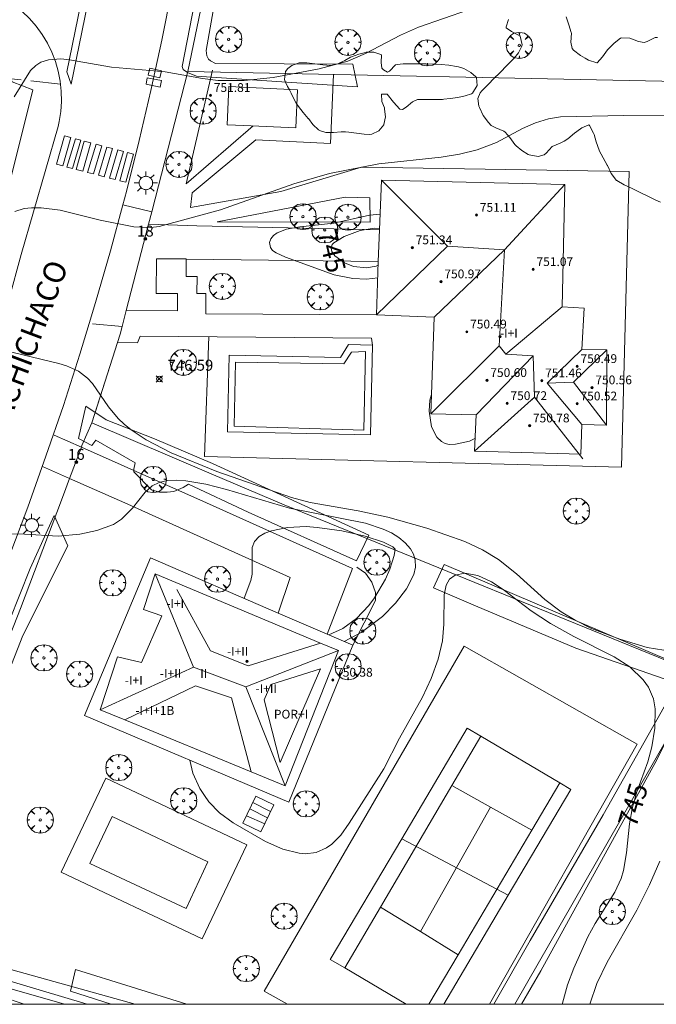
# Model space of a CAD drawing. Units: millimetres. Extents: x 422999 to 424003, y 4489000 to 4489501.
# Drawn here: x 423912 to 423970, y 4489000 to 4489090 of the extents above; entities that cross this region are included whole.
import ezdxf

# ---------------------------------------------------------------- set-up
doc = ezdxf.new("R2010")
doc.units = ezdxf.units.MM
doc.header["$MEASUREMENT"] = 0
doc.linetypes.add('VADO', pattern=[9.01, 2.71, -0.9, 0.9, -0.9, 0.9, -0.9, 0.9, -0.9])
doc.layers.get('0').update_dxf_attribs({"lineweight": 9})
for name, color, linetype, lineweight in [('1', 7, 'Continuous', 9), ('f012003p_num_plantas', 252, 'Continuous', 9), ('f022001p_portal', 7, 'Continuous', 9), ('f022001p_portal_texto', 7, 'Continuous', 9), ('f030042l_viaurbana_texto', 7, 'Continuous', 9), ('f031026l_pinturavial', 253, 'Continuous', 9), ('f040024s_piscina', 140, 'Continuous', 9), ('f050002l_curvanivel_cgn', 23, 'Continuous', 9), ('f050002l_curvanivel_mae', 213, 'Continuous', 9), ('f050008p_puntocotaterreno', 7, 'Continuous', 9), ('f050009p_puntocotaconstruccionelevada', 211, 'Continuous', 9), ('f060140s_arboladourbano', 92, 'Continuous', 9), ('f061013p_arbol', 91, 'Continuous', 9), ('f070045l_muro_mur', 30, 'MURO2', 9), ('f070045l_muro_tap', 11, 'MURO2', 9), ('f070045l_puerta', 11, 'Continuous', 9), ('f070047l_seto', 91, 'Continuous', 9), ('f070048l_alambrada', 7, 'ALAMBRADA_3', 9), ('f070056l_edificacion_med', 221, 'Continuous', 9), ('f070056s_edificacion_edi', 240, 'Continuous', 9), ('f070057s_edificacionligera', 11, 'Continuous', 9), ('f070058l_elementoconstruido_bordillo', 30, 'Continuous', 9), ('f070069l_pistadeportiva', 7, 'Continuous', 9), ('f070069s_pistadeportiva', 7, 'Continuous', 9), ('f071028l_acera_escalera', 11, 'Continuous', 9), ('f071028s_acera_escalera', 11, 'Continuous', 9), ('f071045l_vado', 30, 'VADO', 9), ('f081055p_farola', 7, 'Continuous', 9), ('HOJAS', 7, 'Continuous', 9)]:
    doc.layers.add(name, color=color, linetype=linetype, lineweight=lineweight)
doc.layers.add('f081053s_contenedorresiduos', color=7, linetype='Continuous', lineweight=9, true_color=0x636466)
doc.styles.add('ROMANS', font='romans.shx')
doc.styles.get("Standard").update_dxf_attribs({"font": 'arial.ttf'})
doc.styles.add('Style-s7210005_h', font='txt')
doc.linetypes.add('ALAMBRADA_3', pattern='A,6.1e-05,[1,alambrada_3.shx,S=1,R=0,X=0,Y=0],-6.119413', length=6.119474)
doc.linetypes.add('MURO2', pattern='A,3.1e-05,[1,muro2.shx,S=1,R=0,X=0,Y=0],-3.058844', length=3.058875)

# ---------------------------------------------------------------- blocks, each defined once
blk = doc.blocks.new('TVK2839S_ACAD_1_FMEBLOCK1')
at = {"layer": 'HOJAS'}
blk.add_lwpolyline([(-500, 250), (500, 250), (500, -250), (-500, -250)], close=True, dxfattribs=at)
blk = doc.blocks.new('punto_cota')
at = {"layer": 'f050008p_puntocotaterreno'}
for points in [[(0, 0), (-0.283, 0.283)], [(0, 0), (-0.283, -0.283)], [(0, 0), (0.283, 0.283)], [(0, 0), (0.283, -0.283)]]:
    blk.add_lwpolyline(points, dxfattribs=at)
blk.add_circle((0, 0), 0.25, dxfattribs=at)
blk = doc.blocks.new('punto_cota_construccion_elevada')
at = {"layer": 'f050009p_puntocotaconstruccionelevada'}
h = blk.add_hatch(color=256, dxfattribs=at)
h.dxf.hatch_style = 1
edge = h.paths.add_edge_path()
edge.add_arc((0, 0), 0.1, 0, 360)
blk.add_circle((0, 0), 0.1, dxfattribs=at)
blk = doc.blocks.new('arbol')
at = {"color": 0, "linetype": 'Continuous', "lineweight": 0, "flags": 128}
for points in [[(0.96, 0.012), (1.2, 0.036), (1.128, 0.468), (0.888, 0.804), (0.528, 0.528), (0.816, 0.876), (0.48, 1.104), (0.048, 1.176), (0.012, 0.96), (-0.048, 1.176), (-0.48, 1.104), (-0.816, 0.876), (-0.504, 0.528), (-0.864, 0.804), (-1.104, 0.468), (-1.188, 0.036), (-0.936, 0.012)], [(-0.936, 0.012), (-1.188, -0.048), (-1.104, -0.48), (-0.864, -0.804), (-0.504, -0.504), (-0.816, -0.876), (-0.48, -1.116)], [(-0.48, -1.116), (-0.048, -1.188), (0.012, -0.936), (0.048, -1.188), (0.48, -1.116), (0.816, -0.876), (0.528, -0.504), (0.888, -0.804), (1.128, -0.48), (1.2, -0.048), (0.96, 0.012)]]:
    blk.add_lwpolyline(points, dxfattribs=at)
at = {"color": 0, "linetype": 'Continuous', "lineweight": 0, "extrusion": (0, 0, -1)}
for start, end in [(180.0229, 7.59464), (7.22334, 180.0229)]:
    blk.add_arc((0, 0), 0.104, start, end, dxfattribs=at)
blk = doc.blocks.new('farola')
at = {"layer": '1'}
for points in [[(0, 1.05, 0), (0, 0.6, 0)], [(-1.05, 0, 0), (-0.59, 0, 0)], [(-0.75, 0.75, 0), (-0.42, 0.42, 0)], [(0.01, 0.61, 0), (0.09, 0.6, 0), (0.16, 0.58, 0), (0.24, 0.57, 0), (0.3, 0.52, 0), (0.37, 0.49, 0), (0.43, 0.43, 0), (0.48, 0.39, 0), (0.52, 0.31, 0), (0.57, 0.25, 0), (0.6, 0.18, 0), (0.61, 0.1, 0), (0.61, 0.03, 0), (0.61, -0.03, 0), (0.61, -0.11, 0), (0.6, -0.18, 0), (0.57, -0.26, 0), (0.52, -0.32, 0), (0.48, -0.39, 0), (0.43, -0.44, 0), (0.37, -0.5, 0), (0.3, -0.53, 0), (0.24, -0.57, 0), (0.16, -0.59, 0), (0.09, -0.6, 0), (0, -0.62, 0), (-0.06, -0.6, 0), (-0.14, -0.59, 0), (-0.21, -0.57, 0), (-0.27, -0.53, 0), (-0.35, -0.5, 0), (-0.41, -0.44, 0), (-0.45, -0.39, 0), (-0.5, -0.32, 0), (-0.54, -0.26, 0), (-0.57, -0.18, 0), (-0.59, -0.11, 0), (-0.59, -0.03, 0), (-0.59, 0.03, 0), (-0.59, 0.1, 0), (-0.57, 0.18, 0), (-0.54, 0.25, 0), (-0.5, 0.31, 0), (-0.45, 0.39, 0), (-0.41, 0.43, 0), (-0.35, 0.49, 0), (-0.27, 0.52, 0), (-0.21, 0.57, 0), (-0.14, 0.58, 0), (-0.06, 0.6, 0), (0.01, 0.61, 0)], [(0.75, 0.75, 0), (0.43, 0.43, 0)], [(1.05, 0, 0), (0.61, 0, 0)], [(-0.75, -0.74, 0), (-0.42, -0.41, 0)], [(0, -1.05, 0), (0, -0.62, 0)], [(0.75, -0.75, 0), (0.43, -0.44, 0)]]:
    blk.add_polyline3d(points, dxfattribs=at)
blk = doc.blocks.new('portal_catastro')
at = {"layer": 'f022001p_portal'}
h = blk.add_hatch(color=256, dxfattribs=at)
h.dxf.hatch_style = 1
edge = h.paths.add_edge_path()
edge.add_arc((0, 0), 0.125, 0, 360)
blk.add_circle((0, 0), 0.125, dxfattribs=at)

msp = doc.modelspace()

# ---------------------------------------------------------------- linework, layer by layer
at = {"layer": 'f031026l_pinturavial'}
for p, q in [((423915.646, 4489076.479, 747.418), (423916.383, 4489079.069, 747.463)), ((423916.959, 4489078.916, 747.463), (423916.224, 4489076.33, 747.418)), ((423916.383, 4489079.069, 747.463), (423916.959, 4489078.916, 747.463)), ((423916.606, 4489076.231, 747.463), (423917.381, 4489078.805, 747.507)), ((423917.887, 4489078.67, 747.507), (423917.113, 4489076.1, 747.463)), ((423917.381, 4489078.805, 747.507), (423917.887, 4489078.67, 747.507)), ((423917.449, 4489076.013, 747.464), (423918.175, 4489078.594, 747.507)), ((423918.792, 4489078.431, 747.508), (423918.068, 4489075.853, 747.464)), ((423918.175, 4489078.594, 747.507), (423918.792, 4489078.431, 747.508)), ((423915.646, 4489076.479, 747.418), (423916.224, 4489076.33, 747.418)), ((423916.606, 4489076.231, 747.463), (423917.113, 4489076.1, 747.463)), ((423917.449, 4489076.013, 747.464), (423918.068, 4489075.853, 747.464))]:
    msp.add_line(p, q, dxfattribs=at)
for points in [[(423918.963, 4489093.425, 748.453), (423916.99, 4489083.781, 748.003), (423916.586, 4489084.886, 748.003), (423918.358, 4489093.514, 748.363), (423918.963, 4489093.425, 748.453)], [(423918.493, 4489075.743, 747.508), (423919.261, 4489078.306, 747.508), (423919.782, 4489078.168, 747.508), (423919.016, 4489075.608, 747.508), (423918.493, 4489075.743, 747.508)], [(423919.482, 4489075.488, 747.508), (423920.231, 4489078.049, 747.508), (423920.747, 4489077.913, 747.508), (423919.998, 4489075.355, 747.508), (423919.482, 4489075.488, 747.508)], [(423920.478, 4489075.23, 747.508), (423921.233, 4489077.784, 747.508), (423921.759, 4489077.644, 747.508), (423921.005, 4489075.094, 747.508), (423920.478, 4489075.23, 747.508)], [(423921.415, 4489074.988, 747.508), (423922.109, 4489077.552, 747.508), (423922.662, 4489077.405, 747.508), (423921.968, 4489074.846, 747.508), (423921.415, 4489074.988, 747.508)]]:
    msp.add_polyline3d(points, dxfattribs=at)
at = {"layer": 'f040024s_piscina'}
for points in [[(423943.771, 4489059.45, 746.728), (423943.628, 4489052.282, 746.698), (423931.823, 4489052.637, 746.753), (423931.938, 4489058.477, 746.762), (423941.813, 4489058.327, 746.728), (423942.493, 4489059.378, 746.728)], [(423927.442, 4489008.725, 744.962), (423918.702, 4489012.815, 744.818), (423920.712, 4489017.085, 744.863), (423929.442, 4489012.975, 744.962)]]:
    msp.add_polyline3d(points, close=True, dxfattribs=at)
at = {"layer": 'f050002l_curvanivel_cgn'}
for points in [[(423911.793, 4489082.629, 748), (423913.301, 4489085.008, 748), (423913.784, 4489085.492, 748), (423914.24, 4489085.775, 748), (423914.93, 4489086.005, 748), (423916.05, 4489086.083, 748), (423916.833, 4489086.008, 748), (423920.663, 4489085.333, 748), (423925.552, 4489084.89, 748), (423928.955, 4489084.285, 748), (423930.373, 4489084.106, 748), (423932.741, 4489084.101, 748), (423935.366, 4489084.383, 748), (423939.553, 4489085.178, 748), (423942.169, 4489085.884, 748), (423943.773, 4489086.575, 748), (423946.957, 4489088.245, 748), (423948.595, 4489088.963, 748), (423955.434, 4489091.337, 748)], [(423911.864, 4489072.181, 747), (423912.727, 4489072.443, 747), (423913.389, 4489072.529, 747), (423914.251, 4489072.528, 747), (423915.986, 4489072.297, 747), (423919.641, 4489071.386, 747), (423922.708, 4489070.78, 747), (423924.257, 4489070.719, 747), (423925.001, 4489070.822, 747), (423930.567, 4489072.349, 747), (423937.255, 4489074.711, 747), (423940.509, 4489075.629, 747), (423944.983, 4489076.51, 747), (423950.66, 4489077.123, 747), (423952.321, 4489077.395, 747), (423953.937, 4489077.793, 747), (423955.684, 4489078.476, 747), (423958.072, 4489079.733, 747), (423959.237, 4489080.252, 747), (423960.433, 4489080.621, 747), (423961.511, 4489080.793, 747), (423967.242, 4489080.937, 747), (423971.343, 4489080.882, 747)], [(423944.887, 4489066.144, 746), (423943.876, 4489066.015, 746), (423942.635, 4489066.071, 746), (423940.923, 4489066.427, 746), (423936.503, 4489068.02, 746), (423935.641, 4489068.409, 746), (423935.323, 4489068.644, 746), (423935.129, 4489068.892, 746), (423935.045, 4489069.37, 746), (423935.169, 4489069.703, 746), (423935.407, 4489069.989, 746), (423935.742, 4489070.237, 746), (423936.593, 4489070.583, 746), (423937.81, 4489070.797, 746), (423940.897, 4489071.127, 746), (423944.137, 4489071.858, 746), (423945.109, 4489071.929, 746)], [(423910.95, 4489059.529, 746), (423915.882, 4489058.338, 746), (423916.564, 4489058.129, 746), (423917.662, 4489057.632, 746), (423918.473, 4489057.022, 746), (423918.931, 4489056.521, 746), (423920.379, 4489054.392, 746), (423921.256, 4489053.352, 746), (423921.826, 4489052.813, 746), (423922.442, 4489052.311, 746), (423923.811, 4489051.398, 746), (423926.099, 4489050.213, 746), (423930.238, 4489048.502, 746), (423937.051, 4489046.138, 746), (423938.749, 4489045.695, 746), (423943.113, 4489044.945, 746), (423945.806, 4489044.349, 746), (423949.356, 4489043.351, 746), (423952.815, 4489042.132, 746), (423954.411, 4489041.382, 746), (423955.868, 4489040.506, 746), (423957.529, 4489039.194, 746), (423960.091, 4489036.846, 746), (423961.585, 4489035.733, 746), (423962.858, 4489034.962, 746), (423964.348, 4489034.226, 746), (423966.911, 4489033.234, 746), (423969.405, 4489032.5, 746), (423970.909, 4489032.23, 746)], [(423953.733, 4489051.504, 746), (423953.25, 4489051.286, 746), (423951.974, 4489050.987, 746), (423951.392, 4489050.985, 746), (423951.011, 4489051.072, 746), (423950.699, 4489051.233, 746), (423950.257, 4489051.644, 746), (423949.787, 4489052.584, 746), (423949.564, 4489054.015, 746), (423949.629, 4489054.993, 746), (423949.788, 4489055.523, 746)], [(423932.725, 4489036.967, 744), (423933.33, 4489038.591, 744), (423933.46, 4489039.156, 744), (423933.468, 4489041.601, 744), (423933.661, 4489042.129, 744), (423934.09, 4489042.59, 744), (423934.607, 4489042.89, 744), (423935.228, 4489043.121, 744), (423936.685, 4489043.414, 744), (423938.376, 4489043.492, 744), (423939.391, 4489043.425, 744), (423941.608, 4489043.115, 744), (423943.755, 4489042.632, 744), (423945.414, 4489042.083, 744), (423946.258, 4489041.665, 744), (423946.469, 4489041.444, 744), (423946.389, 4489040.853, 744), (423945.983, 4489039.614, 744), (423945.583, 4489038.702, 744), (423944.604, 4489037.007, 744), (423944.084, 4489036.308, 744), (423942.962, 4489035.122, 744), (423941.703, 4489034.21, 744), (423940.431, 4489033.633, 744)], [(423970.547, 4489013.018, 746), (423969.62, 4489010.89, 746), (423968.463, 4489008.568, 746), (423965.776, 4489003.845, 746), (423964.814, 4489001.886, 746), (423964.182, 4489000, 746)]]:
    msp.add_polyline3d(points, dxfattribs=at)
at = {"layer": 'f050002l_curvanivel_mae'}
for points in [[(423944.93, 4489067.286, 745), (423944.734, 4489067.196, 745), (423943.873, 4489067.068, 745), (423942.686, 4489067.181, 745), (423941.852, 4489067.504, 745), (423940.988, 4489068.156, 745), (423940.718, 4489068.531, 745), (423940.641, 4489068.845, 745), (423940.754, 4489069.175, 745), (423940.904, 4489069.339, 745), (423941.835, 4489069.903, 745), (423943.301, 4489070.443, 745), (423944.579, 4489070.68, 745), (423945.057, 4489070.641, 745)], [(423910.555, 4489042.825, 745), (423912.756, 4489042.795, 745), (423915.821, 4489042.631, 745), (423917.775, 4489042.814, 745), (423919.32, 4489043.133, 745), (423920.83, 4489043.687, 745), (423921.564, 4489044.159, 745), (423922.585, 4489045.159, 745), (423923.72, 4489046.629, 745), (423924.358, 4489047.209, 745), (423924.997, 4489047.525, 745), (423925.742, 4489047.691, 745), (423926.555, 4489047.728, 745), (423927.417, 4489047.669, 745), (423929.236, 4489047.358, 745), (423931.12, 4489046.878, 745), (423936.872, 4489045.178, 745), (423943.781, 4489043.814, 745), (423945.397, 4489043.266, 745), (423946.134, 4489042.917, 745), (423946.802, 4489042.51, 745), (423947.395, 4489042.021, 745), (423947.867, 4489041.466, 745), (423948.136, 4489040.984, 745), (423948.297, 4489040.471, 745), (423948.328, 4489039.803, 745), (423948.184, 4489039.143, 745), (423947.516, 4489037.82, 745), (423946.52, 4489036.525, 745), (423945.312, 4489035.3, 745), (423943.392, 4489033.847, 745), (423941.839, 4489033.024, 745)], [(423927.779, 4489022.23, 745), (423928.074, 4489021.046, 745), (423928.705, 4489019.651, 745), (423929.111, 4489018.997, 745), (423929.53, 4489018.439, 745), (423930.504, 4489017.43, 745), (423931.727, 4489016.52, 745), (423934.688, 4489014.835, 745), (423936.257, 4489014.131, 745), (423937.725, 4489013.754, 745), (423938.289, 4489013.704, 745), (423939.292, 4489013.822, 745), (423940.241, 4489014.249, 745), (423940.721, 4489014.594, 745), (423941.529, 4489015.412, 745), (423942.291, 4489016.487, 745), (423945.435, 4489021.433, 745), (423946.861, 4489024.228, 745), (423948.977, 4489027.963, 745), (423949.764, 4489029.666, 745), (423950.394, 4489031.415, 745), (423950.776, 4489033.087, 745), (423950.912, 4489034.598, 745), (423950.935, 4489037.268, 745), (423951.114, 4489038.177, 745), (423951.419, 4489038.702, 745), (423951.948, 4489039.084, 745), (423952.8, 4489039.246, 745), (423954.003, 4489039.037, 745), (423955.231, 4489038.466, 745), (423956.297, 4489037.761, 745), (423958.85, 4489035.827, 745), (423960.611, 4489034.683, 745), (423962.743, 4489033.48, 745), (423966.404, 4489031.638, 745), (423967.84, 4489030.714, 745), (423969.04, 4489029.549, 745), (423969.514, 4489028.867, 745), (423969.98, 4489027.8, 745), (423970.148, 4489026.912, 745), (423970.114, 4489025.152, 745), (423969.83, 4489023.456, 745), (423969.458, 4489022.083, 745), (423968.474, 4489019.346, 745), (423968.06, 4489017.961, 745), (423967.788, 4489016.436, 745), (423967.533, 4489013.796, 745), (423967.249, 4489012.179, 745), (423967.028, 4489011.446, 745), (423966.472, 4489010.204, 745), (423964.66, 4489007.346, 745), (423964.007, 4489006.146, 745), (423962.732, 4489003.29, 745), (423962.144, 4489001.763, 745), (423961.714, 4489000.1, 745), (423961.695, 4489000, 745)]]:
    msp.add_polyline3d(points, dxfattribs=at)
at = {"layer": 'f060140s_arboladourbano'}
for points in [[(423970.609, 4489073.031, 0), (423970.199, 4489073.222, 0), (423969.48, 4489073.57, 0), (423968.763, 4489073.927, 0), (423968.518, 4489074.049, 0), (423968.043, 4489074.271, 0), (423967.32, 4489074.604, 0), (423966.647, 4489074.992, 0), (423966.623, 4489075.009, 0), (423966.139, 4489075.635, 0), (423965.792, 4489076.376, 0), (423965.773, 4489076.41, 0), (423965.398, 4489077.072, 0), (423965.045, 4489077.739, 0), (423965.026, 4489077.779, 0), (423964.769, 4489078.532, 0), (423964.571, 4489079.185, 0), (423964.528, 4489079.302, 0), (423964.159, 4489080.024, 0), (423964.096, 4489080.077, 0), (423963.451, 4489079.805, 0), (423963.332, 4489079.713, 0), (423962.807, 4489079.306, 0), (423962.182, 4489078.807, 0), (423961.85, 4489078.576, 0), (423961.501, 4489078.401, 0), (423960.761, 4489078.095, 0), (423960.22, 4489077.494, 0), (423960.03, 4489077.343, 0), (423959.495, 4489077.201, 0), (423958.673, 4489077.341, 0), (423958.59, 4489077.38, 0), (423957.988, 4489077.749, 0), (423957.482, 4489078.168, 0), (423957.377, 4489078.275, 0), (423956.896, 4489078.922, 0), (423956.494, 4489079.406, 0), (423956.37, 4489079.501, 0), (423955.626, 4489079.793, 0), (423955.219, 4489080.029, 0), (423954.965, 4489080.282, 0), (423954.48, 4489080.934, 0), (423954.143, 4489081.649, 0), (423954.101, 4489081.767, 0), (423954.005, 4489082.472, 0), (423954.21, 4489082.994, 0), (423954.375, 4489083.167, 0), (423954.931, 4489083.742, 0), (423955.49, 4489084.312, 0), (423955.966, 4489084.793, 0), (423956.052, 4489084.88, 0), (423956.615, 4489085.446, 0), (423957.179, 4489086.013, 0), (423957.314, 4489086.151, 0), (423957.688, 4489086.635, 0), (423957.983, 4489087.185, 0), (423958.029, 4489087.346, 0), (423957.842, 4489088.151, 0), (423957.828, 4489088.181, 0), (423957.074, 4489088.584, 0), (423956.574, 4489088.914, 0), (423956.583, 4489088.996, 0), (423956.791, 4489089.666, 0)], [(423962.029, 4489089.896, 0), (423962.287, 4489089.17, 0), (423962.505, 4489088.476, 0), (423962.52, 4489088.423, 0), (423962.466, 4489087.602, 0), (423962.583, 4489087.021, 0), (423962.714, 4489086.863, 0), (423963.353, 4489086.396, 0), (423963.775, 4489086.16, 0), (423964.081, 4489085.966, 0), (423964.829, 4489085.718, 0), (423964.869, 4489085.735, 0), (423965.353, 4489086.26, 0), (423965.805, 4489086.903, 0), (423965.84, 4489086.94, 0), (423966.393, 4489087.511, 0), (423966.992, 4489087.966, 0), (423967.043, 4489087.993, 0), (423967.819, 4489087.974, 0), (423968.625, 4489087.648, 0), (423969.124, 4489087.572, 0), (423969.392, 4489087.656, 0), (423970.138, 4489088.036, 0), (423970.341, 4489088.038, 0)]]:
    msp.add_polyline3d(points, dxfattribs=at)
msp.add_polyline3d([(423944.094, 4489079.192, 0), (423943.654, 4489079.218, 0), (423942.961, 4489079.31, 0), (423942.268, 4489079.411, 0), (423941.951, 4489079.443, 0), (423941.573, 4489079.446, 0), (423940.871, 4489079.389, 0), (423940.172, 4489079.389, 0), (423939.672, 4489079.521, 0), (423939.498, 4489079.612, 0), (423938.998, 4489080.096, 0), (423938.578, 4489080.655, 0), (423938.572, 4489080.662, 0), (423938.113, 4489081.192, 0), (423937.677, 4489081.734, 0), (423937.465, 4489082.059, 0), (423937.315, 4489082.33, 0), (423936.999, 4489082.95, 0), (423936.851, 4489083.248, 0), (423936.689, 4489083.577, 0), (423936.477, 4489084.034, 0), (423936.415, 4489084.216, 0), (423936.497, 4489084.929, 0), (423936.705, 4489085.203, 0), (423937.062, 4489085.473, 0), (423937.736, 4489085.712, 0), (423938.448, 4489085.734, 0), (423939.179, 4489085.638, 0), (423939.906, 4489085.523, 0), (423940.609, 4489085.486, 0), (423941.268, 4489085.626, 0), (423941.325, 4489085.651, 0), (423941.882, 4489085.947, 0), (423942.42, 4489086.221, 0), (423942.51, 4489086.259, 0), (423943.169, 4489086.496, 0), (423943.652, 4489086.64, 0), (423943.836, 4489086.683, 0), (423944.54, 4489086.7, 0), (423945.164, 4489086.486, 0), (423945.217, 4489086.447, 0), (423945.187, 4489085.744, 0), (423945.25, 4489085.229, 0), (423945.414, 4489085.072, 0), (423945.776, 4489084.877, 0), (423945.974, 4489084.966, 0), (423946.503, 4489085.528, 0), (423946.649, 4489085.575, 0), (423947.189, 4489085.615, 0), (423947.886, 4489085.642, 0), (423948.024, 4489085.642, 0), (423948.583, 4489085.637, 0), (423949.281, 4489085.626, 0), (423949.893, 4489085.611, 0), (423949.978, 4489085.608, 0), (423950.673, 4489085.567, 0), (423951.366, 4489085.494, 0), (423952.058, 4489085.396, 0), (423952.229, 4489085.368, 0), (423952.736, 4489085.212, 0), (423953.351, 4489084.845, 0), (423953.816, 4489084.45, 0), (423953.871, 4489084.388, 0), (423953.95, 4489083.645, 0), (423953.516, 4489082.967, 0), (423953.414, 4489082.911, 0), (423952.844, 4489082.708, 0), (423952.163, 4489082.554, 0), (423951.477, 4489082.46, 0), (423950.904, 4489082.405, 0), (423950.785, 4489082.396, 0), (423950.077, 4489082.379, 0), (423949.367, 4489082.392, 0), (423948.682, 4489082.382, 0), (423948.498, 4489082.368, 0), (423948.054, 4489082.172, 0), (423947.484, 4489081.684, 0), (423947.141, 4489081.484, 0), (423946.908, 4489081.508, 0), (423946.32, 4489082.131, 0), (423945.749, 4489082.873, 0), (423945.222, 4489082.873, 0), (423945.271, 4489082.202, 0), (423945.505, 4489081.636, 0), (423945.517, 4489081.511, 0), (423945.594, 4489080.812, 0), (423945.457, 4489080.117, 0), (423945.443, 4489080.089, 0), (423944.98, 4489079.528, 0), (423944.344, 4489079.216, 0)], close=True, dxfattribs=at)
at = {"layer": 'f070045l_muro_mur'}
for p, q in [((423945.051, 4489070.516, 747.073), (423928.421, 4489070.866, 747.485)), ((423927.469, 4489067.855, 747.334), (423944.941, 4489067.626, 747.073))]:
    msp.add_line(p, q, dxfattribs=at)
msp.add_polyline3d([(423942.621, 4489032.686, 745.432), (423944.691, 4489036.766, 745.432), (423944.681, 4489037.486, 746.461), (423944.351, 4489038.436, 746.461), (423943.781, 4489039.266, 746.461), (423943.001, 4489039.796, 746.461)], dxfattribs=at)
at = {"layer": 'f070045l_muro_tap'}
for p, q in [((423927.611, 4489084.946, 748.141), (423924.324, 4489072.162, 791.602)), ((423976.651, 4489083.926, 747.499), (423927.611, 4489084.946, 748.141)), ((423916.85, 4489047.886, 544.524), (423916.286, 4489046.384, 569.869)), ((423957.374, 4489000, 745.45), (423974.501, 4489029.945, 746.437))]:
    msp.add_line(p, q, dxfattribs=at)
for points in [[(423927.611, 4489084.946, 748.141), (423928.931, 4489091.366, 748.822), (423930.821, 4489104.566, 749.28), (423932.697, 4489118.024, 752.678)], [(423911.434, 4489084.286, 802.828), (423911.631, 4489083.986, 748.139), (423913.491, 4489083.276, 748.139), (423909.031, 4489065.504, 747.435), (423902.941, 4489048.976, 746.76)], [(423921.622, 4489061.705, 791.299), (423921.441, 4489061.006, 746.771), (423918.881, 4489052.936, 746.625)], [(423918.881, 4489052.936, 746.625), (423917.971, 4489050.866, 746.625), (423917.92, 4489050.731, 746.607)], [(423918.881, 4489052.936, 746.625), (423929.745, 4489048.296, 745.709), (423936.371, 4489045.466, 745.151), (423974.501, 4489029.945, 746.437)], [(423915.68, 4489044.774, 597.047), (423912.391, 4489036.026, 744.664), (423907.591, 4489023.896, 744.624), (423900.931, 4489006.117, 744.146), (423922.826, 4489000, 744.519)]]:
    msp.add_polyline3d(points, dxfattribs=at)
at = {"layer": 'f070045l_puerta'}
for p, q in [((423917.92, 4489050.731, 342.816), (423916.85, 4489047.886, 342.816)), ((423916.286, 4489046.384, 569.869), (423915.68, 4489044.774, 597.047))]:
    msp.add_line(p, q, dxfattribs=at)
msp.add_polyline3d([(423924.324, 4489072.162, 835.786), (423924.031, 4489071.029, 835.786), (423921.998, 4489063.161, 835.786), (423921.622, 4489061.705, 835.786)], dxfattribs=at)
at = {"layer": 'f070047l_seto'}
msp.add_line((423919.18, 4489053.879, 746.625), (423921.207, 4489060.269, 746.771), dxfattribs=at)
for points in [[(423931.801, 4489101.14, 749.28), (423929.292, 4489086.833, 748.141), (423929.293, 4489086.589, 748.141), (423929.344, 4489086.344, 748.141), (423929.493, 4489086.068, 748.141), (423929.658, 4489085.889, 748.141), (423930.133, 4489085.664, 748.141), (423942.612, 4489085.585, 748.081), (423943.035, 4489083.53, 748.081), (423941.647, 4489083.624, 748.087), (423928.398, 4489084.518, 748.141), (423927.573, 4489084.835, 748.141), (423927.188, 4489085.126, 748.141), (423927.098, 4489085.39, 748.141), (423930.261, 4489101.626, 749.28)], [(423942.96, 4489040.375, 746.461), (423933.111, 4489044.798, 745.151), (423927.674, 4489047.363, 746.753), (423927.173, 4489047.062, 746.753), (423926.33, 4489046.69, 745.106), (423925.713, 4489046.64, 745.106), (423925.027, 4489046.635, 745.106), (423924.295, 4489046.835, 745.106), (423922.705, 4489048.492, 746.625), (423922.68, 4489048.72, 746.625), (423922.813, 4489049.293, 746.625), (423919.232, 4489051.369, 746.625), (423918.869, 4489050.886, 746.625), (423917.653, 4489051.517, 746.625), (423918.34, 4489054.448, 746.625), (423920.181, 4489053.202, 746.625), (423924.586, 4489051.471, 746.625), (423929.844, 4489049.225, 746.753), (423944.066, 4489042.718, 746.461), (423942.96, 4489040.375, 746.461)], [(423912.725, 4489000, 744.567), (423906.215, 4489002.189, 744.207), (423902.27, 4489002.982, 744.207), (423901.681, 4489003.125, 744.207), (423901.092, 4489003.385, 744.207), (423900.618, 4489003.793, 744.207), (423900.38, 4489004.261, 744.207), (423900.286, 4489004.995, 744.207), (423906.045, 4489021.709, 744.303), (423909.479, 4489030.219, 744.664), (423913.268, 4489039.672, 745.147), (423915.446, 4489044.508, 745.147), (423916.701, 4489041.735, 745.147), (423912.582, 4489033.57, 744.664), (423907.042, 4489019.424, 744.624), (423903.225, 4489006.294, 744.207), (423902.966, 4489005.645, 744.207), (423902.938, 4489005.351, 744.207), (423902.94, 4489005.116, 744.207), (423903.119, 4489004.765, 744.207), (423903.592, 4489004.445, 744.207), (423918.448, 4489000, 744.602)], [(423955.465, 4489000, 744.546), (423958.75, 4489005.798, 745.882), (423965.401, 4489017.239, 744.397), (423971.729, 4489028.475, 746.437), (423971.846, 4489028.788, 746.437), (423971.845, 4489029.139, 746.437), (423971.727, 4489029.373, 746.437), (423962.917, 4489032.438, 746.409), (423953.774, 4489036.286, 745.274), (423949.969, 4489037.926, 746.604), (423950.927, 4489040.037, 746.604), (423971.573, 4489031.231, 746.437), (423973, 4489030.502, 746.437), (423973.381, 4489030.165, 746.437), (423973.552, 4489029.658, 746.437), (423973.554, 4489028.854, 746.437), (423970.272, 4489022.247, 746.03), (423959.727, 4489003.061, 745.882), (423957.967, 4489000, 745.638)], [(423920.643, 4489000, 744.512), (423916.927, 4489001.203, 744.316), (423917.377, 4489003.162, 744.78), (423927.507, 4489000, 744.771)]]:
    msp.add_polyline3d(points, dxfattribs=at)
at = {"layer": 'f070048l_alambrada'}
msp.add_line((423936.669, 4489000, 744.816), (423934.55, 4489001.186, 744.768), dxfattribs=at)
msp.add_polyline3d([(423934.55, 4489001.186, 744.768), (423952.741, 4489032.606, 745.274), (423968.51, 4489023.685, 746.03), (423955.046, 4489000, 745.357)], dxfattribs=at)
at = {"layer": 'f070056l_edificacion_med'}
for p, q in [((423961.902, 4489074.645, 751.384), (423956.435, 4489068.689, 751.384)), ((423944.762, 4489062.765, 751.384), (423951.233, 4489069.04, 751.384)), ((423950.012, 4489062.565, 751.384), (423956.435, 4489068.689, 751.384)), ((423961.662, 4489063.495, 751.384), (423956.557, 4489059.195, 751.384)), ((423949.732, 4489053.775, 751.384), (423955.951, 4489059.946, 751.384)), ((423953.832, 4489053.685, 751.384), (423959.045, 4489059.057, 751.384)), ((423960.315, 4489056.569, 751.384), (423962.701, 4489056.643, 751.384)), ((423959.139, 4489055.29, 751.384), (423953.682, 4489050.375, 751.384)), ((423932.881, 4489028.917, 753.214), (423941.318, 4489032.2, 753.214)), ((423919.639, 4489026.818, 753.214), (423928.124, 4489030.702, 753.214))]:
    msp.add_line(p, q, dxfattribs=at)
for points in [[(423945.232, 4489075.035, 751.384), (423951.233, 4489069.04, 751.384), (423956.435, 4489068.689, 751.384), (423955.951, 4489059.946, 751.384), (423956.557, 4489059.195, 751.384), (423959.045, 4489059.057, 751.384), (423959.139, 4489055.29, 751.384), (423963.538, 4489049.66, 751.384)], [(423963.472, 4489059.605, 751.384), (423960.315, 4489056.569, 751.384), (423963.452, 4489052.805, 751.384)], [(423965.722, 4489059.575, 751.384), (423962.701, 4489056.643, 751.384), (423965.692, 4489052.725, 751.384)], [(423919.639, 4489026.818, 749.414), (423921.198, 4489031.648, 749.404), (423923.386, 4489031.132, 749.404), (423925.249, 4489035.361, 749.404), (423923.588, 4489035.956, 749.404), (423924.627, 4489039.201, 749.404), (423939.676, 4489032.889, 749.404), (423941.318, 4489032.2, 749.404), (423936.48, 4489019.893, 749.404)], [(423924.627, 4489039.201, 749.404), (423928.124, 4489030.702, 753.224), (423932.881, 4489028.917, 753.214), (423936.48, 4489019.893, 753.214)], [(423926.602, 4489037.759, 750.774), (423929.682, 4489032.192, 750.774), (423933.091, 4489030.814, 750.774), (423939.676, 4489032.889, 750.774)], [(423939.67, 4489030.547, 750.774), (423935.149, 4489029.123, 750.774), (423934.545, 4489027.725, 750.774), (423936.013, 4489022.019, 750.774), (423939.67, 4489030.547, 750.774)], [(423921.861, 4489025.904, 752.404), (423928.301, 4489029.005, 752.404), (423931.572, 4489027.891, 752.404), (423933.357, 4489021.177, 752.404)], [(423919.639, 4489026.818, 749.404), (423921.861, 4489025.904, 749.404), (423933.357, 4489021.177, 749.404), (423936.48, 4489019.893, 749.404)]]:
    msp.add_polyline3d(points, dxfattribs=at)
at = {"layer": 'f070056s_edificacion_edi'}
for points in [[(423963.362, 4489050.075, 746.719), (423953.682, 4489050.375, 746.591), (423953.832, 4489053.685, 746.591), (423949.732, 4489053.775, 746.591), (423950.012, 4489062.565, 746.8), (423944.762, 4489062.765, 746.728), (423944.942, 4489067.625, 747.073), (423945.052, 4489070.515, 747.073), (423945.232, 4489075.035, 747.073), (423961.902, 4489074.645, 746.817), (423961.662, 4489063.495, 746.7), (423963.672, 4489063.385, 746.7), (423963.472, 4489059.605, 746.7), (423965.722, 4489059.575, 746.7), (423965.692, 4489052.725, 746.719), (423963.452, 4489052.805, 746.719)], [(423936.802, 4489018.405, 745.737), (423918.192, 4489026.295, 744.863), (423924.202, 4489040.655, 745.106), (423935.843, 4489035.618, 745.312), (423940.277, 4489033.7, 745.391), (423942.622, 4489032.685, 745.432)]]:
    msp.add_polyline3d(points, close=True, dxfattribs=at)
at = {"layer": 'f070057s_edificacionligera'}
msp.add_polyline3d([(423931.346, 4489083.558, 748.123), (423937.59, 4489083.274, 748.123), (423937.432, 4489079.799, 748.123), (423932.709, 4489080.014, 748.123), (423931.188, 4489080.083, 748.123)], close=True, dxfattribs=at)
at = {"layer": 'f070058l_elementoconstruido_bordillo'}
for p, q in [((423928.421, 4489070.866, 746.97), (423924.031, 4489071.029, 747.08)), ((423916.386, 4489000, 744.245), (423901.203, 4489004.41, 744.1))]:
    msp.add_line(p, q, dxfattribs=at)
for points in [[(423911.314, 4489040.689, 744.85), (423913.045, 4489045.278, 745.08), (423914.701, 4489049.893, 745.41), (423916.283, 4489054.534, 745.76), (423917.789, 4489059.199, 746.09), (423918.642, 4489061.995, 746.33), (423919.219, 4489063.887, 746.46), (423920.573, 4489068.597, 746.9), (423921.704, 4489072.786, 747.11), (423921.851, 4489073.328, 747.18), (423922.055, 4489074.114, 747.22), (423923.193, 4489078.655, 747.59), (423924.254, 4489083.216, 747.92), (423925.239, 4489087.794, 748.14), (423926.147, 4489092.389, 748.4)], [(423911.324, 4489064.151, 746.37), (423912.429, 4489068.273, 746.54), (423915.803, 4489079.911, 747.48), (423915.907, 4489080.376, 747.48), (423916.048, 4489081.286, 747.53), (423916.109, 4489082.205, 747.63), (423916.09, 4489083.126, 747.71), (423915.992, 4489084.042, 747.78), (423915.814, 4489084.947, 747.79), (423915.559, 4489085.832, 747.92), (423915.228, 4489086.692, 748.04), (423914.824, 4489087.521, 748), (423914.349, 4489088.312, 748.1), (423913.808, 4489089.058, 748.15), (423913.204, 4489089.756, 748.2), (423912.541, 4489090.398, 748.24), (423911.826, 4489090.981, 748.32)], [(423933.556, 4489079.976, 747.45), (423927.444, 4489074.698, 747.34), (423929.843, 4489085.054, 748.03)], [(423940.859, 4489084.67, 747.62), (423940.602, 4489078.368, 747.29), (423933.805, 4489078.695, 747.53), (423927.99, 4489073.898, 747.25), (423927.844, 4489072.554, 747.15), (423936.058, 4489074.007, 746.64), (423943.4, 4489076.224, 747), (423967.767, 4489075.815, 746.75)], [(423967.767, 4489075.815, 746.75), (423967.078, 4489048.893, 746.61), (423929.116, 4489049.87, 746.52), (423929.51, 4489060.788, 746.62)], [(423944.2, 4489071.209, 746.55), (423930.279, 4489071.245, 746.83), (423941.91, 4489073.498, 746.71), (423944.164, 4489073.426, 745.7), (423944.2, 4489071.209, 746.55)], [(423921.998, 4489063.161, 746.47), (423926.663, 4489063.131, 746.56), (423926.673, 4489064.721, 746.71), (423924.728, 4489064.733, 746.5), (423924.748, 4489067.878, 747.12), (423927.469, 4489067.861, 746.96), (423927.459, 4489066.26, 746.84), (423928.447, 4489066.254, 746.79), (423928.437, 4489064.709, 746.73), (423929.249, 4489064.704, 746.76), (423929.237, 4489062.866, 746.59), (423944.762, 4489062.765, 746.86)], [(423921.207, 4489060.269, 746.28), (423923.019, 4489060.23, 746.55), (423923.283, 4489060.841, 746.48), (423944.327, 4489060.66, 746.71), (423944.417, 4489060.018, 746.64)], [(423944.244, 4489051.842, 746.81), (423931.232, 4489052.116, 746.76), (423931.38, 4489059.101, 746.78), (423941.501, 4489058.887, 746.81), (423942.217, 4489060.065, 746.77), (423944.417, 4489060.018, 746.64), (423944.244, 4489051.842, 746.81)], [(423940.277, 4489033.7, 743.11), (423942.596, 4489039.693, 743.16), (423929.316, 4489045.663, 744.55), (423917.92, 4489050.731, 745.47)], [(423916.85, 4489047.886, 745.46), (423922.159, 4489045.544, 745.13), (423936.907, 4489038.872, 743.33), (423935.843, 4489035.618, 744.1)], [(423928.925, 4489005.96, 744.88), (423916.094, 4489012.046, 744.65), (423920.15, 4489020.598, 744.87), (423932.982, 4489014.511, 744.83), (423928.925, 4489005.96, 744.88)]]:
    msp.add_polyline3d(points, dxfattribs=at)
at = {"layer": 'f070069l_pistadeportiva'}
for p, q in [((423955.156, 4489017.956, 510.856), (423948.77, 4489006.622, 510.856)), ((423956.764, 4489009.925, 510.856), (423947.069, 4489015.081, 510.856))]:
    msp.add_line(p, q, dxfattribs=at)
for points in [[(423947.482, 4489000, 510.856), (423941.884, 4489003.308, 510.856), (423940.57, 4489004.084, 510.856), (423947.069, 4489015.081, 510.856), (423953.017, 4489025.147, 510.856)], [(423953.017, 4489025.147, 510.856), (423954.267, 4489024.408, 510.856), (423961.463, 4489020.156, 510.856), (423962.461, 4489019.566, 510.856), (423956.764, 4489009.925, 510.856), (423950.899, 4489000, 510.856)], [(423954.267, 4489024.408, 510.856), (423951.632, 4489019.918, 510.856), (423945.138, 4489008.853, 510.856), (423941.884, 4489003.308, 510.856)], [(423961.463, 4489020.156, 510.856), (423958.921, 4489015.86, 510.856), (423952.204, 4489004.512, 510.856), (423949.534, 4489000, 510.856)], [(423951.632, 4489019.918, 510.856), (423955.156, 4489017.956, 510.856), (423958.921, 4489015.86, 510.856)], [(423945.138, 4489008.853, 510.856), (423948.77, 4489006.622, 510.856), (423952.204, 4489004.512, 510.856)]]:
    msp.add_polyline3d(points, dxfattribs=at)
at = {"layer": 'f070069s_pistadeportiva'}
msp.add_polyline3d([(423955.047, 4489000, 510.856), (423968.51, 4489023.685, 510.856), (423952.741, 4489032.606, 510.856), (423934.55, 4489001.186, 510.856), (423936.668, 4489000, 510.856)], close=True, dxfattribs=at)
at = {"layer": 'f071028l_acera_escalera'}
for p, q in [((423933.524, 4489018.378, 745.517), (423935.146, 4489017.569, 745.541)), ((423933.239, 4489017.785, 745.435), (423934.862, 4489016.976, 745.486)), ((423932.944, 4489017.17, 745.351), (423934.604, 4489016.438, 745.437))]:
    msp.add_line(p, q, dxfattribs=at)
at = {"layer": 'f071028s_acera_escalera'}
msp.add_polyline3d([(423934.253, 4489015.707, 745.37), (423932.619, 4489016.491, 745.26), (423933.798, 4489018.949, 745.6), (423935.432, 4489018.165, 745.6)], close=True, dxfattribs=at)
at = {"layer": 'f071045l_vado'}
for p, q in [((423916.021, 4489083.775, 748.139), (423911.434, 4489084.286, 748.155)), ((423924.324, 4489072.162, 211.556), (423921.704, 4489072.786, 211.556)), ((423921.622, 4489061.705, 211.556), (423918.642, 4489061.995, 211.556)), ((423917.92, 4489050.731, 746.161), (423915.373, 4489051.864, 745.842)), ((423914.373, 4489048.979, 745.842), (423916.85, 4489047.886, 745.92))]:
    msp.add_line(p, q, dxfattribs=at)
at = {"layer": 'f081053s_contenedorresiduos'}
for points in [[(423924.161, 4489085.242, 748.321), (423925.207, 4489085.001, 748.321), (423925.061, 4489084.367, 748.321), (423924.014, 4489084.608, 748.321)], [(423923.921, 4489084.368, 748.321), (423925.205, 4489084.111, 748.321), (423925.086, 4489083.519, 748.321), (423923.803, 4489083.776, 748.321)]]:
    msp.add_polyline3d(points, close=True, dxfattribs=at)

# ---------------------------------------------------------------- block references
at = {"layer": 'f022001p_portal'}
for p in [(423923.743, 4489069.696), (423917.463, 4489049.372)]:
    msp.add_blockref('portal_catastro', p, dxfattribs=at)
at = {"layer": 'f050008p_puntocotaterreno'}
msp.add_blockref('punto_cota', (423925.01, 4489056.938, 746.594), dxfattribs=at)
at = {"layer": 'f050009p_puntocotaconstruccionelevada'}
for p in [(423929.674, 4489082.77, 751.81), (423929.675, 4489082.77, 751.81), (423953.878, 4489071.862, 751.11), (423948.04, 4489068.9, 751.34), (423959.037, 4489066.92, 751.07), (423950.651, 4489065.803, 750.97), (423952.996, 4489061.232, 750.49), (423956.012, 4489060.791, 751.74), (423963.041, 4489058.087, 750.49), (423954.833, 4489056.815, 750.6), (423959.821, 4489056.785, 751.46), (423964.392, 4489056.15, 750.56), (423956.667, 4489054.716, 750.72), (423963.041, 4489054.684, 750.52), (423958.711, 4489052.685, 750.78), (423932.99, 4489031.226, 752.97), (423940.802, 4489029.53, 750.38)]:
    msp.add_blockref('punto_cota_construccion_elevada', p, dxfattribs=at)
at = {"layer": 'f061013p_arbol'}
for p in [(423931.322, 4489087.855, 748.822), (423942.174, 4489087.584, 748.659), (423957.762, 4489087.308, 748.23), (423949.41, 4489086.626, 747.776), (423928.995, 4489081.328, 748.141), (423926.806, 4489076.481, 747.347), (423938.086, 4489071.719, 747.073), (423942.179, 4489071.67, 747.073), (423940.071, 4489070.506, 747.073), (423930.741, 4489065.368, 746.762), (423939.656, 4489064.413, 746.728), (423927.199, 4489058.447, 746.762), (423924.46, 4489047.79, 746.625), (423962.962, 4489044.912, 746.672), (423944.805, 4489040.248, 746.461), (423930.31, 4489038.713, 745.151), (423920.76, 4489038.383, 745.106), (423943.524, 4489033.987, 745.432), (423914.511, 4489031.543, 744.664), (423942.192, 4489030.737, 745.432), (423917.756, 4489030.063, 744.894), (423921.321, 4489021.557, 744.863), (423927.224, 4489018.537, 745.737), (423938.376, 4489018.255, 745.468), (423914.178, 4489016.784, 744.723), (423966.229, 4489008.449, 744.653), (423936.371, 4489008.025, 744.962), (423932.925, 4489003.262, 744.768)]:
    msp.add_blockref('arbol', p, dxfattribs=at)
at = {"layer": 'f081055p_farola'}
for p in [(423923.784, 4489074.785, 747.347), (423913.398, 4489043.617, 745.147)]:
    msp.add_blockref('farola', p, dxfattribs=at)
at = {"layer": 'HOJAS'}
msp.add_blockref('TVK2839S_ACAD_1_FMEBLOCK1', (423500, 4489250), dxfattribs=at)

# ---------------------------------------------------------------- texts
at = {"layer": 'f012003p_num_plantas', "char_height": 0.8, "attachment_point": 5}
for s, insert, width in [('{\\fArial|b0|i0;-I+I}', (423956.822, 4489061.106), 3.2), ('{\\fArial|b0|i0;-I+I}', (423926.46, 4489036.496), 3.2), ('{\\fArial|b0|i0;-I+II}', (423932.14, 4489032.141), 4), ('{\\fArial|b0|i0;-I+I}', (423922.69, 4489029.506), 3.2), ('{\\fArial|b0|i0;-I+II}', (423926.035, 4489030.126), 4), ('{\\fArial|b0|i0;II}', (423929.058, 4489030.116), 1.6), ('{\\fArial|b0|i0;-I+II}', (423934.741, 4489028.736), 4), ('{\\fArial|b0|i0;-I+I+1B}', (423924.604, 4489026.756), 5.6), ('{\\fArial|b0|i0;POR+I}', (423936.997, 4489026.416), 4)]:
    msp.add_mtext(s, dxfattribs=dict(at, insert=insert, width=width))
at = {"layer": 'f022001p_portal_texto', "char_height": 1, "width": 2, "attachment_point": 8}
for s, insert in [('{\\fTrebuchet MS|b0|i0;18}', (423923.743, 4489069.896)), ('{\\fTrebuchet MS|b0|i0;16}', (423917.463, 4489049.572))]:
    msp.add_mtext(s, dxfattribs=dict(at, insert=insert))
at = {"layer": 'f030042l_viaurbana_texto', "insert": (423905.399, 4489035.237, 745.14), "char_height": 2, "width": 42, "attachment_point": 7, "rotation": 69.40502, "style": 'ROMANS'}
msp.add_mtext('CALLE CABO MACHICHACO', dxfattribs=at)
at = {"layer": 'f050002l_curvanivel_mae', "char_height": 1.75, "width": 5.25, "attachment_point": 5}
for insert, rotation in [((423940.703, 4489068.589, 745), 283.70796), ((423968.117, 4489018.153, 745), 73.3404)]:
    msp.add_mtext('{\\fRoman|b1|i0;745}', dxfattribs=dict(at, insert=insert, rotation=rotation))
at = {"layer": 'f050008p_puntocotaterreno', "style": 'Style-s7210005_h'}
msp.add_text('746.59', height=1, dxfattribs=at).set_placement((423925.76, 4489057.688, 746.594))
at = {"layer": 'f050009p_puntocotaconstruccionelevada', "style": 'Style-s7210005_h'}
for s, p in [('751.81', (423929.974, 4489083.07, 751.81)), ('751.11', (423954.178, 4489072.162, 751.11)), ('751.34', (423948.34, 4489069.2, 751.34)), ('751.07', (423959.337, 4489067.22, 751.07)), ('750.97', (423950.951, 4489066.103, 750.97)), ('750.49', (423953.296, 4489061.532, 750.49)), ('750.49', (423963.341, 4489058.387, 750.49)), ('750.60', (423955.133, 4489057.115, 750.6)), ('751.46', (423960.121, 4489057.085, 751.46)), ('750.56', (423964.692, 4489056.45, 750.56)), ('750.72', (423956.967, 4489055.016, 750.72)), ('750.52', (423963.341, 4489054.984, 750.52)), ('750.78', (423959.011, 4489052.985, 750.78)), ('750.38', (423941.102, 4489029.83, 750.38))]:
    msp.add_text(s, height=0.8, dxfattribs=at).set_placement(p)

doc.saveas('drawing.dxf')
